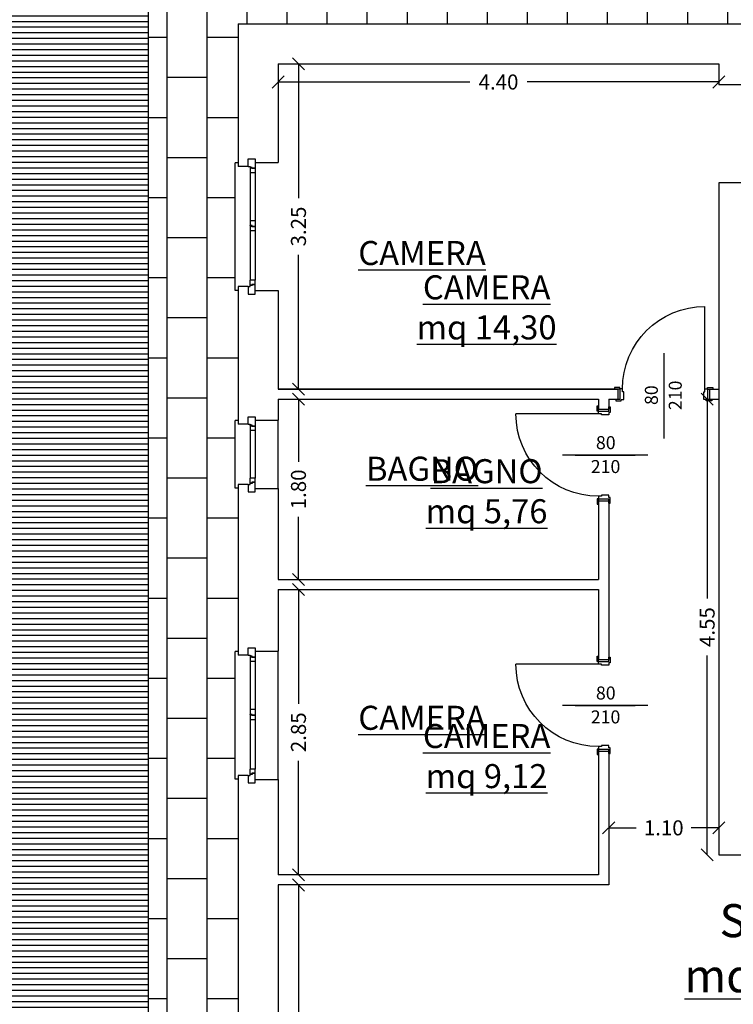
# Model space of a CAD drawing. Extents: x -182845 to 190135, y 592193 to 1171116.
# Drawn here: x -89537 to -89530, y 592508 to 592517 of the extents above; entities that cross this region are included whole.
import ezdxf
from ezdxf.enums import TextEntityAlignment as Align

# ---------------------------------------------------------------- set-up
doc = ezdxf.new("R2010")
doc.units = 0
doc.header["$LTSCALE"] = 0.2
doc.header["$MEASUREMENT"] = 0
doc.layers.get('DEFPOINTS').update_dxf_attribs({"color": 254})
for name, color, linetype in [('A-serr.porte', 54, 'Continuous'), ('arredo sez.2', 58, 'Continuous'), ('infissi sez', 30, 'Continuous'), ('Layer3', 64, 'Continuous'), ('MEZZERIE', 63, 'Continuous'), ('Pav. pt', 251, 'Continuous'), ('prato1', 64, 'Continuous'), ('PROIEZIONI', 9, 'Continuous'), ('QUOTE', 8, 'Continuous'), ('QUOTE 1', 8, 'Continuous'), ('SCRITTE', 133, 'Continuous'), ('Scritte Su', 133, 'Continuous')]:
    doc.layers.add(name, color=color, linetype=linetype)
doc.layers.add('auto', color=252, linetype='Continuous', lineweight=9)
doc.layers.add('sezione 1', color=134, linetype='Continuous', lineweight=30)
doc.styles.get("Standard").update_dxf_attribs({"font": 'GOTHIC.TTF'})
doc.dimstyles.new('Copia di Standard', dxfattribs={"dimtxt": 0.15, "dimasz": 0.12, "dimexe": 0.18, "dimexo": 0.0625, "dimgap": 0.09, "dimtad": 0, "dimzin": 0, "dimdsep": 46, "dimtxsty": 'Standard', "dimblk": 'OBLIQUE', "dimcen": 0.09, "dimse1": 1, "dimse2": 1, "dimclrd": 256, "dimclre": 250, "dimadec": 3, "dimazin": 0, "dimtfac": 1, "dimtofl": 0, "dimtmove": 0, "dimatfit": 3, "dimfxl": 1, "dimtolj": 1, "dimtzin": 0, "dimarcsym": 0})

# ---------------------------------------------------------------- blocks, each defined once
blk = doc.blocks.new('auto')
at = {"layer": 'auto'}
blk.add_arc((256.1, -2826.8), 3031.4, 94.2366, 94.2366, dxfattribs=at)
blk = doc.blocks.new('porta 80')
at = {"layer": 'A-serr.porte'}
blk.add_line((-17592.19, -20432.98), (-17674.59, -20432.98), dxfattribs=at)
blk.add_arc((-17592.19, -20432.98), 82.4, 90, 180, dxfattribs=at)
at = {"layer": 'arredo sez.2'}
for p, q in [((-17591.94, -20348.08), (-17591.94, -20342.58)), ((-17591.94, -20348.08), (-17581.94, -20348.08)), ((-17581.94, -20343.78), (-17581.94, -20348.08)), ((-17591.94, -20435.48), (-17581.94, -20435.48)), ((-17591.94, -20435.48), (-17591.94, -20440.98)), ((-17581.94, -20435.48), (-17581.94, -20439.78))]:
    blk.add_line(p, q, dxfattribs=at)
for points in [[(-17581.94, -20343.78), (-17580.29, -20343.78), (-17580.29, -20349.28), (-17581.69, -20349.28), (-17581.69, -20351.78), (-17589.19, -20351.78), (-17589.19, -20350.58), (-17592.19, -20350.58), (-17592.19, -20348.08), (-17593.59, -20348.08), (-17593.59, -20342.58), (-17591.94, -20342.58)], [(-17581.94, -20439.78), (-17580.29, -20439.78), (-17580.29, -20434.28), (-17581.69, -20434.28), (-17581.69, -20431.78), (-17589.19, -20431.78), (-17589.19, -20432.98), (-17592.19, -20432.98), (-17592.19, -20435.48), (-17593.59, -20435.48), (-17593.59, -20440.98), (-17591.94, -20440.98)]]:
    blk.add_lwpolyline(points, dxfattribs=at)
at = {"layer": 'MEZZERIE'}
blk.add_line((-17615.44, -20391.78), (-17555.44, -20391.78), dxfattribs=at)
at = {"layer": 'sezione 1'}
for p, q in [((-17591.94, -20346.08), (-17581.94, -20346.08)), ((-17591.94, -20437.48), (-17581.94, -20437.48))]:
    blk.add_line(p, q, dxfattribs=at)
blk = doc.blocks.new('q1')
at = {"layer": 'QUOTE', "linetype": 'Continuous'}
blk.add_line((80604.86, 2356.74), (80690.13, 2356.74), dxfattribs=at)
at = {"layer": 'QUOTE'}
for tag, p in [('L', (80646.9, 2362.6)), ('H', (80647.1, 2338.71))]:
    blk.add_attdef(tag, text='', height=13, dxfattribs=at).set_placement(p, align=Align.CENTER)
blk = doc.blocks.new('_Oblique')
at = {"color": 0, "linetype": 'ByBlock', "lineweight": -2}
blk.add_line((-0.5, -0.5), (0.5, 0.5), dxfattribs=at)
blk = doc.blocks.new('*D152')
at = {"layer": 'DEFPOINTS', "color": 0}
for p in [(-89534.4888, 592508.738), (-89534.2872, 592508.738), (-89534.4888, 592504.8386)]:
    blk.add_point(p, dxfattribs=at)
at = {"layer": 'QUOTE', "lineweight": -2}
for p, q in [((-89534.2872, 592508.738), (-89534.2872, 592507.0738)), ((-89534.2872, 592504.8386), (-89534.2872, 592506.5028))]:
    blk.add_line(p, q, dxfattribs=at)
at = {"layer": 'QUOTE', "lineweight": -2, "xscale": 0.12, "yscale": 0.12, "zscale": 0.12}
for p, rotation in [((-89534.2872, 592508.738), 90), ((-89534.2872, 592504.8386), 270)]:
    blk.add_blockref('_Oblique', p, dxfattribs=dict(at, rotation=rotation))
at = {"layer": 'QUOTE', "color": 0, "insert": (-89534.2872, 592506.7883), "char_height": 0.15, "attachment_point": 5, "rotation": 90}
blk.add_mtext('\\A1;3.90', dxfattribs=at)
blk = doc.blocks.new('*D153')
at = {"layer": 'DEFPOINTS', "color": 0}
for p in [(-89534.4888, 592511.6886), (-89534.2872, 592511.6886), (-89534.4888, 592508.838)]:
    blk.add_point(p, dxfattribs=at)
at = {"layer": 'QUOTE', "lineweight": -2}
for p, q in [((-89534.2872, 592511.6886), (-89534.2872, 592510.5481)), ((-89534.2872, 592508.838), (-89534.2872, 592509.9785))]:
    blk.add_line(p, q, dxfattribs=at)
at = {"layer": 'QUOTE', "lineweight": -2, "xscale": 0.12, "yscale": 0.12, "zscale": 0.12}
for p, rotation in [((-89534.2872, 592511.6886), 90), ((-89534.2872, 592508.838), 270)]:
    blk.add_blockref('_Oblique', p, dxfattribs=dict(at, rotation=rotation))
at = {"layer": 'QUOTE', "color": 0, "insert": (-89534.2872, 592510.2633), "char_height": 0.15, "attachment_point": 5, "rotation": 90}
blk.add_mtext('\\A1;2.85', dxfattribs=at)
blk = doc.blocks.new('*D154')
at = {"layer": 'DEFPOINTS', "color": 0}
for p in [(-89534.4888, 592513.5886), (-89534.2872, 592513.5886), (-89534.4888, 592511.7886)]:
    blk.add_point(p, dxfattribs=at)
at = {"layer": 'QUOTE', "lineweight": -2}
for p, q in [((-89534.2872, 592513.5886), (-89534.2872, 592512.9629)), ((-89534.2872, 592511.7886), (-89534.2872, 592512.4143))]:
    blk.add_line(p, q, dxfattribs=at)
at = {"layer": 'QUOTE', "lineweight": -2, "xscale": 0.12, "yscale": 0.12, "zscale": 0.12}
for p, rotation in [((-89534.2872, 592513.5886), 90), ((-89534.2872, 592511.7886), 270)]:
    blk.add_blockref('_Oblique', p, dxfattribs=dict(at, rotation=rotation))
at = {"layer": 'QUOTE', "color": 0, "insert": (-89534.2872, 592512.6886), "char_height": 0.15, "attachment_point": 5, "rotation": 90}
blk.add_mtext('\\A1;1.80', dxfattribs=at)
blk = doc.blocks.new('*D155')
at = {"layer": 'DEFPOINTS', "color": 0}
for p in [(-89534.4888, 592516.9386), (-89534.2872, 592516.9386), (-89534.4888, 592513.6886)]:
    blk.add_point(p, dxfattribs=at)
at = {"layer": 'QUOTE', "lineweight": -2}
for p, q in [((-89534.2872, 592516.9386), (-89534.2872, 592515.5979)), ((-89534.2872, 592513.6886), (-89534.2872, 592515.0294))]:
    blk.add_line(p, q, dxfattribs=at)
at = {"layer": 'QUOTE', "lineweight": -2, "xscale": 0.12, "yscale": 0.12, "zscale": 0.12}
for p, rotation in [((-89534.2872, 592516.9386), 90), ((-89534.2872, 592513.6886), 270)]:
    blk.add_blockref('_Oblique', p, dxfattribs=dict(at, rotation=rotation))
at = {"layer": 'QUOTE', "color": 0, "insert": (-89534.2872, 592515.3136), "char_height": 0.15, "attachment_point": 5, "rotation": 90}
blk.add_mtext('\\A1;3.25', dxfattribs=at)
blk = doc.blocks.new('*D156')
at = {"layer": 'DEFPOINTS', "color": 0}
for p in [(-89534.4888, 592516.9386), (-89530.0888, 592516.9386), (-89530.0888, 592516.7568)]:
    blk.add_point(p, dxfattribs=at)
at = {"layer": 'QUOTE', "lineweight": -2}
for p, q in [((-89534.4888, 592516.7568), (-89532.5753, 592516.7568)), ((-89530.0888, 592516.7568), (-89532.0023, 592516.7568))]:
    blk.add_line(p, q, dxfattribs=at)
at = {"layer": 'QUOTE', "lineweight": -2, "xscale": 0.12, "yscale": 0.12, "zscale": 0.12, "rotation": 180}
blk.add_blockref('_Oblique', (-89534.4888, 592516.7568), dxfattribs=at)
at = {"layer": 'QUOTE', "lineweight": -2, "xscale": 0.12, "yscale": 0.12, "zscale": 0.12}
blk.add_blockref('_Oblique', (-89530.0888, 592516.7568), dxfattribs=at)
at = {"layer": 'QUOTE', "color": 0, "insert": (-89532.2888, 592516.7568), "char_height": 0.15, "attachment_point": 5}
blk.add_mtext('\\A1;4.40', dxfattribs=at)
blk = doc.blocks.new('*D157')
at = {"layer": 'DEFPOINTS', "color": 0}
for p in [(-89530.2056, 592513.5886), (-89530.0888, 592513.5886), (-89530.0888, 592509.0386)]:
    blk.add_point(p, dxfattribs=at)
at = {"layer": 'QUOTE', "lineweight": -2}
for p, q in [((-89530.2056, 592513.5886), (-89530.2056, 592511.5989)), ((-89530.2056, 592509.0386), (-89530.2056, 592511.0283))]:
    blk.add_line(p, q, dxfattribs=at)
at = {"layer": 'QUOTE', "lineweight": -2, "xscale": 0.12, "yscale": 0.12, "zscale": 0.12}
for p, rotation in [((-89530.2056, 592513.5886), 90), ((-89530.2056, 592509.0386), 270)]:
    blk.add_blockref('_Oblique', p, dxfattribs=dict(at, rotation=rotation))
at = {"layer": 'QUOTE', "color": 0, "insert": (-89530.2056, 592511.3136), "char_height": 0.15, "attachment_point": 5, "rotation": 90}
blk.add_mtext('\\A1;4.55', dxfattribs=at)
blk = doc.blocks.new('*D158')
at = {"layer": 'DEFPOINTS', "color": 0}
for p in [(-89531.1888, 592509.3087), (-89531.1888, 592509.0386), (-89530.0888, 592509.0386)]:
    blk.add_point(p, dxfattribs=at)
at = {"layer": 'QUOTE', "lineweight": -2}
for p, q in [((-89531.1888, 592509.3087), (-89530.9131, 592509.3087)), ((-89530.0888, 592509.3087), (-89530.3645, 592509.3087))]:
    blk.add_line(p, q, dxfattribs=at)
at = {"layer": 'QUOTE', "lineweight": -2, "xscale": 0.12, "yscale": 0.12, "zscale": 0.12, "rotation": 180}
blk.add_blockref('_Oblique', (-89531.1888, 592509.3087), dxfattribs=at)
at = {"layer": 'QUOTE', "lineweight": -2, "xscale": 0.12, "yscale": 0.12, "zscale": 0.12}
blk.add_blockref('_Oblique', (-89530.0888, 592509.3087), dxfattribs=at)
at = {"layer": 'QUOTE', "color": 0, "insert": (-89530.6388, 592509.3087), "char_height": 0.15, "attachment_point": 5}
blk.add_mtext('\\A1;1.10', dxfattribs=at)

msp = doc.modelspace()

# ---------------------------------------------------------------- hatches: boundary and pattern name
at = {"layer": 'Pav. pt'}
h = msp.add_hatch(dxfattribs=at)
h.set_pattern_fill('AR-B816', color=256, scale=0.05, angle=90, style=0)
h.paths.add_polyline_path([(-89535.7888, 592518.2392), (-89535.7888, 592502.7086), (-89534.8888, 592502.7086), (-89534.8888, 592502.9386), (-89534.4888, 592502.9386), (-89534.4888, 592502.7686), (-89533.5888, 592502.7686), (-89533.5888, 592503.5011), (-89533.6188, 592503.5011), (-89533.6188, 592504.4886), (-89534.8888, 592504.4886), (-89534.8888, 592505.3511), (-89534.9188, 592505.3511), (-89534.9188, 592507.2261), (-89534.8888, 592507.2261), (-89534.8888, 592509.7947), (-89534.9188, 592509.7947), (-89534.9188, 592511.0697), (-89534.8888, 592511.0697), (-89534.8888, 592512.7011), (-89534.9188, 592512.7011), (-89534.9188, 592513.3761), (-89534.8888, 592513.3761), (-89534.8888, 592514.6761), (-89534.9188, 592514.6761), (-89534.9188, 592515.9511), (-89534.8888, 592515.9511), (-89534.8888, 592517.3386), (-89529.6888, 592517.3386), (-89529.6888, 592517.3886), (-89528.5395, 592517.3886), (-89528.5395, 592517.3386), (-89528.4188, 592517.3386), (-89528.4188, 592518.2392)])
at = {"layer": 'prato1'}
h = msp.add_hatch(dxfattribs=at)
h.set_pattern_fill('ANSI31', color=256, scale=0.45, angle=135, style=0)
h.paths.add_polyline_path([(-89539.688, 592493.1086), (-89535.7888, 592493.1086), (-89535.7888, 592481.1686), (-89539.688, 592481.1686)])
h.paths.add_polyline_path([(-89539.688, 592502.7086), (-89535.7888, 592502.7086), (-89535.7888, 592493.1686), (-89539.688, 592493.1686)])
h.paths.add_polyline_path([(-89539.6879, 592533.3578), (-89534.8888, 592532.919), (-89534.8888, 592526.6386), (-89535.7888, 592526.6386), (-89535.7888, 592502.7686), (-89539.688, 592502.7686)])
edge = h.paths.add_edge_path()
edge.add_line((-89539.6881, 592469.1086), (-89535.7888, 592469.1086))
edge.add_line((-89535.7888, 592469.1086), (-89535.7888, 592447.1232))
edge.add_line((-89535.7888, 592447.1232), (-89539.6882, 592447.1232))
edge.add_line((-89539.6882, 592447.1232), (-89539.6881, 592469.1686))
edge.add_line((-89539.688, 592481.1086), (-89535.7888, 592481.1086))
edge.add_line((-89535.7888, 592481.1086), (-89535.7888, 592469.1686))
edge.add_line((-89535.7888, 592469.1686), (-89539.6881, 592469.1686))
edge.add_line((-89539.6881, 592469.1686), (-89539.688, 592481.1086))

# ---------------------------------------------------------------- linework, layer by layer
at = {"layer": 'infissi sez'}
for p, q in [((-89534.7188, 592515.9886), (-89534.7188, 592515.8957)), ((-89534.7888, 592515.9136), (-89534.7688, 592515.9136)), ((-89534.7688, 592515.9136), (-89534.7688, 592515.9036)), ((-89534.7495, 592515.9036), (-89534.7688, 592515.9036)), ((-89534.7495, 592515.9036), (-89534.7688, 592515.9036)), ((-89534.7522, 592515.9004), (-89534.7688, 592515.9004)), ((-89534.7688, 592515.9004), (-89534.7688, 592515.8507)), ((-89534.7522, 592515.9004), (-89534.7688, 592515.9004)), ((-89534.7688, 592515.9004), (-89534.7688, 592515.8507)), ((-89534.7522, 592515.8924), (-89534.7522, 592515.9004)), ((-89534.7188, 592515.8924), (-89534.7522, 592515.8924)), ((-89534.7495, 592515.8957), (-89534.7495, 592515.9036)), ((-89534.7495, 592515.8957), (-89534.7495, 592515.9036)), ((-89534.7188, 592515.8957), (-89534.7495, 592515.8957)), ((-89534.7188, 592515.8924), (-89534.7188, 592515.8507)), ((-89534.7188, 592515.8924), (-89534.7188, 592515.8507)), ((-89534.7188, 592515.8507), (-89534.7688, 592515.8507)), ((-89534.7688, 592515.372), (-89534.7688, 592515.3232)), ((-89534.7188, 592515.372), (-89534.7688, 592515.372)), ((-89534.7688, 592515.3652), (-89534.7688, 592515.3232)), ((-89534.7188, 592515.372), (-89534.7188, 592515.322)), ((-89534.7188, 592515.372), (-89534.7188, 592515.3152)), ((-89534.7495, 592515.3232), (-89534.7688, 592515.3232)), ((-89534.7495, 592515.3232), (-89534.7688, 592515.3232)), ((-89534.7688, 592515.3199), (-89534.7688, 592515.3232)), ((-89534.7522, 592515.3199), (-89534.7688, 592515.3199)), ((-89534.7688, 592515.3199), (-89534.7688, 592515.2702)), ((-89534.7522, 592515.3199), (-89534.7688, 592515.3199)), ((-89534.7688, 592515.3199), (-89534.7688, 592515.2702)), ((-89534.7188, 592515.2702), (-89534.7688, 592515.2702)), ((-89534.7522, 592515.312), (-89534.7522, 592515.3199)), ((-89534.7188, 592515.312), (-89534.7522, 592515.312)), ((-89534.7495, 592515.3152), (-89534.7495, 592515.3232)), ((-89534.7495, 592515.3152), (-89534.7495, 592515.3232)), ((-89534.7188, 592515.3152), (-89534.7495, 592515.3152)), ((-89534.7188, 592515.312), (-89534.7188, 592515.2702)), ((-89534.7188, 592515.312), (-89534.7188, 592515.2702)), ((-89534.7688, 592514.7268), (-89534.7688, 592514.7766)), ((-89534.7188, 592514.7766), (-89534.7688, 592514.7766)), ((-89534.7688, 592514.7268), (-89534.7688, 592514.7766)), ((-89534.7188, 592514.7348), (-89534.7188, 592514.7766)), ((-89534.7188, 592514.7348), (-89534.7188, 592514.7766)), ((-89534.7888, 592514.7136), (-89534.7688, 592514.7136)), ((-89534.7522, 592514.7268), (-89534.7688, 592514.7268)), ((-89534.7522, 592514.7268), (-89534.7688, 592514.7268)), ((-89534.7688, 592514.7136), (-89534.7688, 592514.7236)), ((-89534.7495, 592514.7236), (-89534.7688, 592514.7236)), ((-89534.7495, 592514.7236), (-89534.7688, 592514.7236)), ((-89534.7188, 592514.7348), (-89534.7522, 592514.7348)), ((-89534.7522, 592514.7348), (-89534.7522, 592514.7268)), ((-89534.7495, 592514.7316), (-89534.7495, 592514.7236)), ((-89534.7188, 592514.7316), (-89534.7495, 592514.7316)), ((-89534.7495, 592514.7316), (-89534.7495, 592514.7236)), ((-89534.7188, 592514.6736), (-89534.7188, 592514.7316)), ((-89534.7188, 592513.4136), (-89534.7188, 592513.3207)), ((-89534.7888, 592513.3386), (-89534.7688, 592513.3386)), ((-89534.7688, 592513.3386), (-89534.7688, 592513.3286)), ((-89534.7495, 592513.3286), (-89534.7688, 592513.3286)), ((-89534.7495, 592513.3286), (-89534.7688, 592513.3286)), ((-89534.7688, 592513.3254), (-89534.7688, 592513.3286)), ((-89534.7522, 592513.3254), (-89534.7688, 592513.3254)), ((-89534.7688, 592513.3254), (-89534.7688, 592513.2757)), ((-89534.7522, 592513.3254), (-89534.7688, 592513.3254)), ((-89534.7688, 592513.3254), (-89534.7688, 592513.2757)), ((-89534.7522, 592513.3174), (-89534.7522, 592513.3254)), ((-89534.7188, 592513.3174), (-89534.7522, 592513.3174)), ((-89534.7495, 592513.3207), (-89534.7495, 592513.3286)), ((-89534.7495, 592513.3207), (-89534.7495, 592513.3286)), ((-89534.7188, 592513.3207), (-89534.7495, 592513.3207)), ((-89534.7188, 592513.3174), (-89534.7188, 592513.2757)), ((-89534.7188, 592513.3174), (-89534.7188, 592513.2757)), ((-89534.7188, 592513.2757), (-89534.7688, 592513.2757)), ((-89534.7888, 592512.7386), (-89534.7688, 592512.7386)), ((-89534.7688, 592512.7518), (-89534.7688, 592512.8016)), ((-89534.7188, 592512.8016), (-89534.7688, 592512.8016)), ((-89534.7688, 592512.7518), (-89534.7688, 592512.8016)), ((-89534.7522, 592512.7518), (-89534.7688, 592512.7518)), ((-89534.7522, 592512.7518), (-89534.7688, 592512.7518)), ((-89534.7688, 592512.7386), (-89534.7688, 592512.7486)), ((-89534.7495, 592512.7486), (-89534.7688, 592512.7486)), ((-89534.7495, 592512.7486), (-89534.7688, 592512.7486)), ((-89534.7188, 592512.7598), (-89534.7522, 592512.7598)), ((-89534.7522, 592512.7598), (-89534.7522, 592512.7518)), ((-89534.7495, 592512.7566), (-89534.7495, 592512.7486)), ((-89534.7188, 592512.7566), (-89534.7495, 592512.7566)), ((-89534.7495, 592512.7566), (-89534.7495, 592512.7486)), ((-89534.7188, 592512.7598), (-89534.7188, 592512.8016)), ((-89534.7188, 592512.7598), (-89534.7188, 592512.8016)), ((-89534.7188, 592512.6986), (-89534.7188, 592512.7566)), ((-89534.7188, 592511.1072), (-89534.7188, 592511.0142)), ((-89534.7888, 592511.0322), (-89534.7688, 592511.0322)), ((-89534.7688, 592511.0322), (-89534.7688, 592511.0222)), ((-89534.7495, 592511.0222), (-89534.7688, 592511.0222)), ((-89534.7495, 592511.0222), (-89534.7688, 592511.0222)), ((-89534.7522, 592511.0189), (-89534.7688, 592511.0189)), ((-89534.7688, 592511.0189), (-89534.7688, 592510.9692)), ((-89534.7522, 592511.0189), (-89534.7688, 592511.0189)), ((-89534.7688, 592511.0189), (-89534.7688, 592510.9692)), ((-89534.7188, 592510.9692), (-89534.7688, 592510.9692)), ((-89534.7522, 592511.011), (-89534.7522, 592511.0189)), ((-89534.7188, 592511.011), (-89534.7522, 592511.011)), ((-89534.7495, 592511.0142), (-89534.7495, 592511.0222)), ((-89534.7495, 592511.0142), (-89534.7495, 592511.0222)), ((-89534.7188, 592511.0142), (-89534.7495, 592511.0142)), ((-89534.7188, 592511.011), (-89534.7188, 592510.9692)), ((-89534.7188, 592511.011), (-89534.7188, 592510.9692)), ((-89534.7688, 592510.4905), (-89534.7688, 592510.4417)), ((-89534.7188, 592510.4905), (-89534.7688, 592510.4905)), ((-89534.7688, 592510.4838), (-89534.7688, 592510.4417)), ((-89534.7188, 592510.4905), (-89534.7188, 592510.4405)), ((-89534.7188, 592510.4905), (-89534.7188, 592510.4338)), ((-89534.7495, 592510.4417), (-89534.7688, 592510.4417)), ((-89534.7495, 592510.4417), (-89534.7688, 592510.4417)), ((-89534.7688, 592510.4385), (-89534.7688, 592510.4417)), ((-89534.7522, 592510.4385), (-89534.7688, 592510.4385)), ((-89534.7688, 592510.4385), (-89534.7688, 592510.3888)), ((-89534.7522, 592510.4385), (-89534.7688, 592510.4385)), ((-89534.7688, 592510.4385), (-89534.7688, 592510.3888)), ((-89534.7188, 592510.3888), (-89534.7688, 592510.3888)), ((-89534.7522, 592510.4305), (-89534.7522, 592510.4385)), ((-89534.7188, 592510.4305), (-89534.7522, 592510.4305)), ((-89534.7495, 592510.4338), (-89534.7495, 592510.4417)), ((-89534.7495, 592510.4338), (-89534.7495, 592510.4417)), ((-89534.7188, 592510.4338), (-89534.7495, 592510.4338)), ((-89534.7188, 592510.4305), (-89534.7188, 592510.3888)), ((-89534.7188, 592510.4305), (-89534.7188, 592510.3888)), ((-89534.7688, 592509.8454), (-89534.7688, 592509.8951)), ((-89534.7188, 592509.8951), (-89534.7688, 592509.8951)), ((-89534.7688, 592509.8454), (-89534.7688, 592509.8951)), ((-89534.7188, 592509.8533), (-89534.7188, 592509.8951)), ((-89534.7188, 592509.8533), (-89534.7188, 592509.8951)), ((-89534.7888, 592509.8322), (-89534.7688, 592509.8322)), ((-89534.7522, 592509.8454), (-89534.7688, 592509.8454)), ((-89534.7522, 592509.8454), (-89534.7688, 592509.8454)), ((-89534.7688, 592509.8322), (-89534.7688, 592509.8422)), ((-89534.7495, 592509.8422), (-89534.7688, 592509.8422)), ((-89534.7495, 592509.8422), (-89534.7688, 592509.8422)), ((-89534.7188, 592509.8533), (-89534.7522, 592509.8533)), ((-89534.7522, 592509.8533), (-89534.7522, 592509.8454)), ((-89534.7495, 592509.8501), (-89534.7495, 592509.8422)), ((-89534.7188, 592509.8501), (-89534.7495, 592509.8501)), ((-89534.7495, 592509.8501), (-89534.7495, 592509.8422)), ((-89534.7188, 592509.7922), (-89534.7188, 592509.8501))]:
    msp.add_line(p, q, dxfattribs=at)
at = {"layer": 'Layer3'}
for p, q in [((-89534.7188, 592515.3152), (-89534.7188, 592515.312)), ((-89534.7188, 592513.3207), (-89534.7188, 592513.3174)), ((-89534.7188, 592510.4338), (-89534.7188, 592510.4305))]:
    msp.add_line(p, q, dxfattribs=at)
at = {"layer": 'PROIEZIONI'}
for p, q in [((-89535.7888, 592526.6386), (-89535.7888, 592446.4706)), ((-89534.9188, 592514.6761), (-89534.9188, 592515.9511)), ((-89534.8888, 592515.9511), (-89534.9188, 592515.9511)), ((-89534.7688, 592515.8507), (-89534.7688, 592515.372)), ((-89534.7188, 592515.8507), (-89534.7188, 592515.372)), ((-89534.7688, 592515.2702), (-89534.7688, 592514.7766)), ((-89534.7188, 592515.2702), (-89534.7188, 592514.7766)), ((-89534.8888, 592514.6761), (-89534.9188, 592514.6761)), ((-89534.9188, 592512.7011), (-89534.9188, 592513.3761)), ((-89534.8888, 592513.3761), (-89534.9188, 592513.3761)), ((-89534.4888, 592512.6986), (-89534.4888, 592513.3786)), ((-89534.7688, 592513.2757), (-89534.7688, 592512.8016)), ((-89534.7188, 592513.2757), (-89534.7188, 592512.8016)), ((-89534.8888, 592512.7011), (-89534.9188, 592512.7011)), ((-89534.9188, 592509.7947), (-89534.9188, 592511.0697)), ((-89534.8888, 592511.0697), (-89534.9188, 592511.0697)), ((-89534.4888, 592509.7922), (-89534.4888, 592511.0722)), ((-89534.7688, 592510.9692), (-89534.7688, 592510.4905)), ((-89534.7188, 592510.9692), (-89534.7188, 592510.4905)), ((-89534.7688, 592510.3888), (-89534.7688, 592509.8951)), ((-89534.7188, 592510.3888), (-89534.7188, 592509.8951)), ((-89534.8888, 592509.7947), (-89534.9188, 592509.7947))]:
    msp.add_line(p, q, dxfattribs=at)
msp.add_lwpolyline([(-89539.6879, 592533.3578), (-89534.8888, 592532.919), (-89534.8888, 592526.6386), (-89535.7888, 592526.6386), (-89535.7888, 592502.7686), (-89539.688, 592502.7686), (-89539.6879, 592533.3578)], dxfattribs=at)
at = {"layer": 'sezione 1'}
for p, q in [((-89534.8888, 592517.3386), (-89529.6888, 592517.3386)), ((-89534.8888, 592517.3386), (-89534.8888, 592515.9136)), ((-89534.4888, 592516.9386), (-89530.0888, 592516.9386)), ((-89534.4888, 592516.9386), (-89534.4888, 592515.9536)), ((-89530.0888, 592516.9386), (-89530.0888, 592516.7286)), ((-89529.8588, 592516.7286), (-89530.0888, 592516.7286)), ((-89534.7888, 592515.9136), (-89534.7888, 592515.9886)), ((-89534.7888, 592515.9886), (-89534.7188, 592515.9886)), ((-89534.7188, 592515.9886), (-89534.7188, 592515.9536)), ((-89534.7188, 592515.9536), (-89534.4888, 592515.9536)), ((-89534.7888, 592515.9136), (-89534.8888, 592515.9136)), ((-89529.8588, 592515.7486), (-89530.0888, 592515.7486)), ((-89530.0888, 592515.7486), (-89530.0888, 592515.1386)), ((-89530.0888, 592515.1386), (-89530.0888, 592509.0386)), ((-89534.8888, 592514.7136), (-89534.8888, 592513.3386)), ((-89534.7888, 592514.7136), (-89534.8888, 592514.7136)), ((-89534.7888, 592514.7136), (-89534.7888, 592514.6386)), ((-89534.7188, 592514.6736), (-89534.4888, 592514.6736)), ((-89534.7188, 592514.6386), (-89534.7188, 592514.6736)), ((-89534.4888, 592514.6736), (-89534.4888, 592513.6886)), ((-89534.7888, 592514.6386), (-89534.7188, 592514.6386)), ((-89531.0888, 592513.6886), (-89534.4888, 592513.6886)), ((-89534.4888, 592513.6886), (-89531.0958, 592513.6886)), ((-89530.1818, 592513.6886), (-89530.0888, 592513.6886)), ((-89534.4888, 592513.5886), (-89531.2888, 592513.5886)), ((-89534.4888, 592513.5886), (-89534.4888, 592513.3786)), ((-89531.2888, 592513.5886), (-89531.2888, 592513.4886)), ((-89531.1888, 592513.5886), (-89531.0958, 592513.5886)), ((-89531.1888, 592513.5886), (-89531.1888, 592513.4886)), ((-89530.1818, 592513.5886), (-89530.0888, 592513.5886)), ((-89534.7888, 592513.3386), (-89534.7888, 592513.4136)), ((-89534.7888, 592513.4136), (-89534.7188, 592513.4136)), ((-89534.7188, 592513.4136), (-89534.7188, 592513.3786)), ((-89530.0888, 592513.4386), (-89530.0888, 592511.5386)), ((-89534.7888, 592513.3386), (-89534.8888, 592513.3386)), ((-89534.7188, 592513.3786), (-89534.4888, 592513.3786)), ((-89534.8888, 592512.7386), (-89534.8888, 592511.0322)), ((-89534.7888, 592512.7386), (-89534.8888, 592512.7386)), ((-89534.7888, 592512.7386), (-89534.7888, 592512.6636)), ((-89534.7888, 592512.6636), (-89534.7188, 592512.6636)), ((-89534.7188, 592512.6986), (-89534.4888, 592512.6986)), ((-89534.7188, 592512.6636), (-89534.7188, 592512.6986)), ((-89534.4888, 592512.6986), (-89534.4888, 592511.7886)), ((-89531.2888, 592512.5746), (-89531.2888, 592511.7886)), ((-89531.1888, 592512.5746), (-89531.1888, 592510.9886)), ((-89534.4888, 592511.7886), (-89531.2888, 592511.7886)), ((-89534.4888, 592511.6886), (-89531.2888, 592511.6886)), ((-89534.4888, 592511.6886), (-89534.4888, 592511.0722)), ((-89531.2888, 592511.6886), (-89531.2888, 592510.9886)), ((-89534.7888, 592511.0322), (-89534.7888, 592511.1072)), ((-89534.7888, 592511.1072), (-89534.7188, 592511.1072)), ((-89534.7188, 592511.1072), (-89534.7188, 592511.0722)), ((-89534.7188, 592511.0722), (-89534.4888, 592511.0722)), ((-89534.7888, 592511.0322), (-89534.8888, 592511.0322)), ((-89531.2888, 592510.0746), (-89531.2888, 592508.838)), ((-89531.1888, 592510.0746), (-89531.1888, 592508.738)), ((-89534.8888, 592509.8322), (-89534.8888, 592507.1886)), ((-89534.7888, 592509.8322), (-89534.8888, 592509.8322)), ((-89534.7888, 592509.8322), (-89534.7888, 592509.7572)), ((-89534.7188, 592509.7922), (-89534.4888, 592509.7922)), ((-89534.7188, 592509.7572), (-89534.7188, 592509.7922)), ((-89534.4888, 592509.7922), (-89534.4888, 592508.838)), ((-89534.7888, 592509.7572), (-89534.7188, 592509.7572)), ((-89530.0888, 592509.0386), (-89524.6888, 592509.0386)), ((-89531.2888, 592508.838), (-89534.4888, 592508.838)), ((-89531.1888, 592508.738), (-89534.4888, 592508.738)), ((-89534.4888, 592508.738), (-89534.4888, 592507.2286))]:
    msp.add_line(p, q, dxfattribs=at)

# ---------------------------------------------------------------- block references
at = {"layer": 'A-serr.porte', "yscale": 0.009999999999999787, "zscale": 0.01}
for p, xscale, rotation in [((-89734.5566, 592337.7692), -0.009999999999999787, 90), ((-89355.3694, 592309.1138), -0.01, 180), ((-89355.3694, 592306.6138), -0.01, 180)]:
    msp.add_blockref('porta 80', p, dxfattribs=dict(at, xscale=xscale, rotation=rotation))
at = {"layer": 'auto', "xscale": 0.008661096389987577, "yscale": 0.008661096389987577, "zscale": 0.008661096389987506, "rotation": 89.99999999751735}
for p in [(-89569.5371, 592498.2069), (-89569.5371, 592493.1017)]:
    msp.add_blockref('auto', p, dxfattribs=at)
at = {"layer": 'QUOTE'}
ref = msp.add_blockref('q1', (-89507.0714, 593320.0986), dxfattribs=dict(at, xscale=-0.009999999999999787, yscale=0.009999999999999787, zscale=0.01, rotation=90))
ref.add_attrib('H', '210', dxfattribs={"layer": 'QUOTE 1', "height": 0.13, "rotation": 90}).set_placement((-89530.4586, 592513.6276), align=Align.CENTER)
ref.add_attrib('L', '80', dxfattribs={"layer": 'QUOTE 1', "height": 0.13, "rotation": 90}).set_placement((-89530.6975, 592513.6296), align=Align.CENTER)
ref = msp.add_blockref('q1', (-88724.7488, 592489.4643), dxfattribs=dict(at, xscale=-0.01, yscale=0.009999999999999787, zscale=0.01))
ref.add_attrib('H', '210', dxfattribs={"layer": 'QUOTE 1', "height": 0.13}).set_placement((-89531.2199, 592512.8514), align=Align.CENTER)
ref.add_attrib('L', '80', dxfattribs={"layer": 'QUOTE 1', "height": 0.13}).set_placement((-89531.2178, 592513.0903), align=Align.CENTER)
ref = msp.add_blockref('q1', (-88724.7488, 592486.9643), dxfattribs=dict(at, xscale=-0.01, yscale=0.009999999999999787, zscale=0.01))
ref.add_attrib('H', '210', dxfattribs={"layer": 'QUOTE 1', "height": 0.13}).set_placement((-89531.2199, 592510.3514), align=Align.CENTER)
ref.add_attrib('L', '80', dxfattribs={"layer": 'QUOTE 1', "height": 0.13}).set_placement((-89531.2178, 592510.5903), align=Align.CENTER)

# ---------------------------------------------------------------- texts
at = {"layer": 'SCRITTE', "char_height": 0.24, "attachment_point": 5}
for s, insert in [('{\\fTechnicLite|b0|i0|c2|p2;\\LCAMERA\\Pmq 14,30}', (-89532.4078, 592514.5063)), ('{\\fTechnicLite|b0|i0|c2|p2;\\LBAGNO\\Pmq 5,76}', (-89532.4078, 592512.6703)), ('{\\fTechnicLite|b0|i0|c2|p2;\\LCAMERA\\Pmq 9,12}', (-89532.4078, 592510.0254))]:
    msp.add_mtext(s, dxfattribs=dict(at, insert=insert))
at = {"layer": 'Scritte Su', "attachment_point": 5}
for s, insert, char_height in [('{\\fTechnicLite|b0|i0|c2|p2;\\LCAMERA}', (-89533.053, 592515.0489), 0.24), ('{\\fTechnicLite|b0|i0|c2|p2;\\LBAGNO}', (-89533.053, 592512.895), 0.24), ('{\\fTechnicLite|b0|i0|c2|p2;\\LCAMERA}', (-89533.053, 592510.4075), 0.24), ('{\\fTechnicLite|b0|i0|c2|p2;Su-2B\\P\\Lmq.69,20}', (-89529.4592, 592508.1069), 0.33)]:
    msp.add_mtext(s, dxfattribs=dict(at, insert=insert, char_height=char_height))

# ---------------------------------------------------------------- dimensions: what is measured, and where the dimension line sits
at = {"layer": 'QUOTE'}
for base, p1, p2, picture, middle in [((-89530.0888, 592516.7568), (-89534.4888, 592516.9386), (-89530.0888, 592516.9386), '*D156', (-89532.2888, 592516.7568)), ((-89531.1888, 592509.3087), (-89530.0888, 592509.0386), (-89531.1888, 592509.0386), '*D158', (-89530.6388, 592509.3087))]:
    dim = msp.add_linear_dim(base=base, p1=p1, p2=p2, dimstyle='Copia di Standard', dxfattribs=at)
    dim.commit()
    dim.dimension.update_dxf_attribs({"geometry": picture, "text_midpoint": middle})
for base, p1, p2, picture, middle in [((-89534.2872, 592516.9386), (-89534.4888, 592513.6886), (-89534.4888, 592516.9386), '*D155', (-89534.2872, 592515.3136)), ((-89534.2872, 592513.5886), (-89534.4888, 592511.7886), (-89534.4888, 592513.5886), '*D154', (-89534.2872, 592512.6886)), ((-89530.2056, 592513.5886), (-89530.0888, 592509.0386), (-89530.0888, 592513.5886), '*D157', (-89530.2056, 592511.3136)), ((-89534.2872, 592511.6886), (-89534.4888, 592508.838), (-89534.4888, 592511.6886), '*D153', (-89534.2872, 592510.2633)), ((-89534.2872, 592508.738), (-89534.4888, 592504.8386), (-89534.4888, 592508.738), '*D152', (-89534.2872, 592506.7883))]:
    dim = msp.add_linear_dim(base=base, p1=p1, p2=p2, angle=90, dimstyle='Copia di Standard', dxfattribs=at)
    dim.commit()
    dim.dimension.update_dxf_attribs({"geometry": picture, "text_midpoint": middle})

doc.saveas('drawing.dxf')
